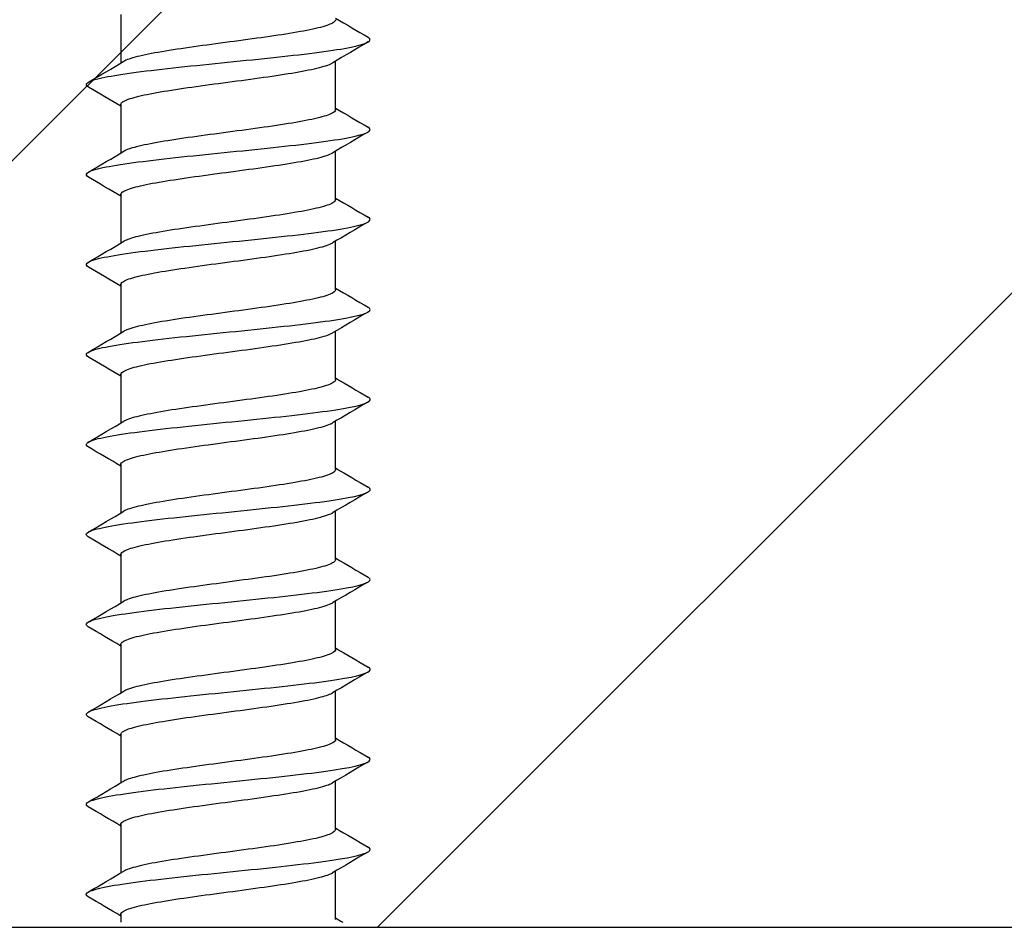
# Model space of a CAD drawing. Units: millimetres. Extents: x 7 to 203, y 5 to 291.
# Drawn here: x 175 to 178, y 205 to 207 of the extents above; entities that cross this region are included whole.
import ezdxf

# ---------------------------------------------------------------- set-up
doc = ezdxf.new("R2010")
doc.units = ezdxf.units.MM
for name, color, linetype in [('Layer1', 7, 'Continuous'), ('Layer2', 7, 'Continuous'), ('デフォルト', 7, 'Continuous')]:
    doc.layers.add(name, color=color, linetype=linetype)

msp = doc.modelspace()

# ---------------------------------------------------------------- linework, layer by layer
at = {"layer": 'Layer1', "color": 7, "linetype": 'Continuous'}
msp.add_line((173.7719, 204.6913), (184.5719, 204.6913), dxfattribs=at)
at = {"layer": 'Layer2', "color": 7, "linetype": 'Continuous'}
for p, q in [((172.7326, 204.6976), (177.8067, 209.7717)), ((175.9961, 204.6913), (181.0765, 209.7717))]:
    msp.add_line(p, q, dxfattribs=at)
at = {"layer": 'デフォルト', "color": 7, "linetype": 'Continuous'}
for p, q in [((175.2552, 207.3286), (175.2552, 207.1886)), ((175.8752, 207.0539), (175.8752, 207.1939)), ((175.2552, 207.0686), (175.2552, 206.9286)), ((175.8752, 206.7939), (175.8752, 206.9339)), ((175.2552, 206.8086), (175.2552, 206.6686)), ((175.8752, 206.5339), (175.8752, 206.6739)), ((175.2552, 206.5486), (175.2552, 206.4086)), ((175.8752, 206.2739), (175.8752, 206.4139)), ((175.2552, 206.2886), (175.2552, 206.1486)), ((175.8752, 206.0139), (175.8752, 206.1538)), ((175.2552, 206.0286), (175.2552, 205.8886)), ((175.8752, 205.7539), (175.8752, 205.8938)), ((175.2552, 205.7686), (175.2552, 205.6286)), ((175.8752, 205.4939), (175.8752, 205.6338)), ((175.2552, 205.5086), (175.2552, 205.3686)), ((175.8752, 205.2339), (175.8752, 205.3738)), ((175.2552, 205.2486), (175.2552, 205.1086)), ((175.8752, 204.9739), (175.8752, 205.1138)), ((175.2552, 204.9885), (175.2552, 204.8486)), ((175.8752, 204.7139), (175.8752, 204.8538)), ((175.2552, 204.7285), (175.2552, 204.7062))]:
    msp.add_line(p, q, dxfattribs=at)
for centre, radius, start, end in [((189.4962, 230.3593), 26.7658, 239.40963, 239.64383), ((189.5646, 184.05), 26.8894, 120.37071, 120.62336), ((163.072, 227.7604), 23.9088, 300.37527, 300.66047), ((162.9381, 186.2562), 24.1799, 59.37633, 59.63342), ((189.4776, 230.0671), 26.7286, 239.40885, 239.64346), ((189.0065, 184.736), 25.791, 120.36457, 120.62757), ((163.0478, 227.5415), 23.9565, 300.37557, 300.66015), ((162.7777, 185.7269), 24.4933, 59.3746, 59.62875), ((189.4766, 229.8042), 26.7256, 239.40754, 239.64225), ((188.4143, 185.4815), 24.6241, 120.35836, 120.6349), ((163.0211, 227.3273), 24.0095, 300.37529, 300.65919), ((162.5146, 185.0231), 25.0093, 59.37373, 59.62305), ((189.4937, 229.5716), 26.7579, 239.40582, 239.6403), ((188.2975, 185.4178), 24.3956, 120.35455, 120.63426), ((162.9935, 227.1151), 24.0647, 300.37438, 300.65759), ((162.1956, 184.2235), 25.6361, 59.37454, 59.61808), ((189.5294, 229.37), 26.8263, 239.40379, 239.63774), ((188.3459, 185.0735), 24.4929, 120.35263, 120.63112), ((162.9668, 226.902), 24.1186, 300.37283, 300.65537), ((160.8834, 181.745), 28.2137, 59.37668, 59.59955), ((189.584, 229.2003), 26.9318, 239.40158, 239.63467), ((188.333, 184.8338), 24.4688, 120.35059, 120.62918), ((162.9427, 226.6849), 24.1678, 300.37064, 300.65258), ((160.3903, 180.6498), 29.1836, 59.37879, 59.59471), ((189.6581, 229.0635), 27.0756, 239.39928, 239.6312), ((188.2473, 184.7183), 24.3008, 120.34865, 120.62895), ((162.9229, 226.4611), 24.2091, 300.36783, 300.64925), ((160.1326, 179.9513), 29.6923, 59.38192, 59.59437), ((189.7523, 228.9606), 27.2588, 239.39699, 239.62742), ((188.0827, 184.7377), 23.9765, 120.34731, 120.6311), ((162.909, 226.2276), 24.2389, 300.3644, 300.64546), ((160.1424, 179.7041), 29.6763, 59.38567, 59.59823), ((189.8672, 228.8929), 27.4829, 239.39482, 239.62345), ((187.8747, 184.8312), 23.5664, 120.34558, 120.63441), ((162.9041, 225.9794), 24.2515, 300.3604, 300.6413), ((160.4217, 179.9127), 29.1307, 59.38899, 59.60525), ((190.0036, 228.8616), 27.7492, 239.39284, 239.61937), ((187.7788, 184.7341), 23.3773, 120.34441, 120.63594), ((162.9747, 225.603), 24.1155, 300.3555, 300.63798), ((160.9161, 180.487), 28.1609, 59.39056, 59.61366), ((190.1623, 228.8681), 28.0593, 239.39113, 239.44046)]:
    msp.add_arc(centre, radius, start, end, dxfattribs=at)
for points, knots in [([(175.8752, 207.3139), (175.8752, 207.3124), (175.8746, 207.3108), (175.8733, 207.3093), (175.8695, 207.3046), (175.8595, 207.2999), (175.8442, 207.2952), (175.829, 207.2906), (175.808, 207.2859), (175.7832, 207.2811), (175.7583, 207.2764), (175.7287, 207.2717), (175.6971, 207.2671), (175.6654, 207.2624), (175.6307, 207.2577), (175.5958, 207.253), (175.561, 207.2483), (175.5251, 207.2435), (175.4911, 207.2389), (175.4571, 207.2343), (175.4241, 207.2295), (175.3949, 207.2248), (175.3656, 207.2201), (175.3393, 207.2153), (175.3182, 207.2107), (175.297, 207.2061), (175.2804, 207.2014), (175.2698, 207.1967), (175.2674, 207.1956), (175.2653, 207.1945), (175.2634, 207.1934)], [0, 0, 0, 0, 0.03797, 0.03797, 0.03797, 0.154885, 0.154885, 0.154885, 0.271791, 0.271791, 0.271791, 0.388702, 0.388702, 0.388702, 0.505612, 0.505612, 0.505612, 0.62252, 0.62252, 0.62252, 0.739435, 0.739435, 0.739435, 0.856338, 0.856338, 0.856338, 0.973258, 0.973258, 0.973258, 1, 1, 1, 1]), ([(175.1617, 207.1188), (175.1473, 207.1272), (175.1578, 207.1356), (175.2319, 207.1536), (175.3033, 207.1632), (175.4764, 207.1826), (175.5776, 207.1923), (175.7628, 207.2116), (175.8461, 207.2213), (175.956, 207.2406), (175.9822, 207.2503), (175.9726, 207.261), (175.9712, 207.2621), (175.9694, 207.2631)], [0, 0, 0, 0, 0.173796, 0.173796, 0.374795, 0.374795, 0.575795, 0.575795, 0.776794, 0.776794, 0.977793, 0.977793, 1, 1, 1, 1]), ([(175.2552, 207.0686), (175.2552, 207.0708), (175.2566, 207.0731), (175.2593, 207.0753), (175.265, 207.0799), (175.2767, 207.0846), (175.2936, 207.0893), (175.3105, 207.094), (175.3329, 207.0988), (175.3591, 207.1035), (175.3852, 207.1081), (175.4158, 207.1128), (175.4482, 207.1175), (175.4807, 207.1222), (175.5158, 207.127), (175.5508, 207.1316), (175.5857, 207.1363), (175.6215, 207.1409), (175.655, 207.1456), (175.6885, 207.1503), (175.7207, 207.1552), (175.7489, 207.1598), (175.7771, 207.1645), (175.8021, 207.1691), (175.8217, 207.1738), (175.8414, 207.1785), (175.8563, 207.1833), (175.8651, 207.188), (175.8662, 207.1886), (175.8672, 207.1892), (175.8682, 207.1898)], [0, 0, 0, 0, 0.0555998, 0.0555998, 0.0555998, 0.1718429, 0.1718429, 0.1718429, 0.2880496, 0.2880496, 0.2880496, 0.404296, 0.404296, 0.404296, 0.5204999, 0.5204999, 0.5204999, 0.6367488, 0.6367488, 0.6367488, 0.7529507, 0.7529507, 0.7529507, 0.8692009, 0.8692009, 0.8692009, 0.9854013, 0.9854013, 0.9854013, 1, 1, 1, 1]), ([(175.8752, 207.0539), (175.8752, 207.0499), (175.8707, 207.0457), (175.8619, 207.0417), (175.8517, 207.037), (175.8356, 207.0323), (175.8148, 207.0277), (175.7941, 207.023), (175.7681, 207.0182), (175.7392, 207.0135), (175.7102, 207.0088), (175.6774, 207.0042), (175.6435, 206.9995), (175.6096, 206.9948), (175.5738, 206.99), (175.5389, 206.9853), (175.504, 206.9806), (175.4692, 206.976), (175.4373, 206.9713), (175.4054, 206.9667), (175.3756, 206.9618), (175.3504, 206.9572), (175.3251, 206.9525), (175.3038, 206.9478), (175.2881, 206.9432), (175.2773, 206.94), (175.269, 206.9367), (175.2635, 206.9334)], [0, 0, 0, 0, 0.1010693, 0.1010693, 0.1010693, 0.2180439, 0.2180439, 0.2180439, 0.3349675, 0.3349675, 0.3349675, 0.4519408, 0.4519408, 0.4519408, 0.5688644, 0.5688644, 0.5688644, 0.6858358, 0.6858358, 0.6858358, 0.8027603, 0.8027603, 0.8027603, 0.9197293, 0.9197293, 0.9197293, 1, 1, 1, 1]), ([(175.1616, 206.8589), (175.148, 206.8669), (175.157, 206.8749), (175.2256, 206.8925), (175.295, 206.9022), (175.4661, 206.9215), (175.567, 206.9312), (175.7534, 206.9505), (175.8381, 206.9602), (175.9519, 206.9796), (175.9805, 206.9892), (175.9734, 207.0003), (175.9718, 207.0017), (175.9695, 207.0031)], [0, 0, 0, 0, 0.166106, 0.166106, 0.367284, 0.367284, 0.568461, 0.568461, 0.769638, 0.769638, 0.970815, 0.970815, 1, 1, 1, 1]), ([(175.2552, 206.8086), (175.2552, 206.813), (175.2606, 206.8174), (175.2709, 206.8217), (175.2819, 206.8263), (175.2988, 206.8312), (175.3202, 206.8359), (175.3417, 206.8406), (175.3683, 206.8453), (175.3977, 206.8499), (175.4272, 206.8545), (175.4603, 206.8593), (175.4944, 206.864), (175.5285, 206.8687), (175.5644, 206.8734), (175.5992, 206.8781), (175.634, 206.8827), (175.6686, 206.8875), (175.7001, 206.8922), (175.7316, 206.8969), (175.7609, 206.9016), (175.7856, 206.9062), (175.8102, 206.9109), (175.8308, 206.9156), (175.8457, 206.9203), (175.8554, 206.9234), (175.8629, 206.9265), (175.8679, 206.9296)], [0, 0, 0, 0, 0.109221, 0.109221, 0.109221, 0.225603, 0.225603, 0.225603, 0.342019, 0.342019, 0.342019, 0.458404, 0.458404, 0.458404, 0.574817, 0.574817, 0.574817, 0.691206, 0.691206, 0.691206, 0.807616, 0.807616, 0.807616, 0.924009, 0.924009, 0.924009, 1, 1, 1, 1]), ([(175.8752, 206.7939), (175.8752, 206.792), (175.8742, 206.7901), (175.8723, 206.7882), (175.8675, 206.7835), (175.8566, 206.7787), (175.8404, 206.7741), (175.8243, 206.7695), (175.8026, 206.7647), (175.777, 206.76), (175.7515, 206.7553), (175.7214, 206.7505), (175.6893, 206.7459), (175.6573, 206.7413), (175.6223, 206.7366), (175.5874, 206.7319), (175.5525, 206.7271), (175.5167, 206.7224), (175.4829, 206.7177), (175.4491, 206.7131), (175.4165, 206.7084), (175.3878, 206.7037), (175.3591, 206.699), (175.3335, 206.6942), (175.3131, 206.6896), (175.2928, 206.6849), (175.2771, 206.6803), (175.2674, 206.6755), (175.266, 206.6749), (175.2647, 206.6742), (175.2635, 206.6735)], [0, 0, 0, 0, 0.047388, 0.047388, 0.047388, 0.164371, 0.164371, 0.164371, 0.281354, 0.281354, 0.281354, 0.398333, 0.398333, 0.398333, 0.515321, 0.515321, 0.515321, 0.632296, 0.632296, 0.632296, 0.749289, 0.749289, 0.749289, 0.86626, 0.86626, 0.86626, 0.983257, 0.983257, 0.983257, 1, 1, 1, 1]), ([(175.1615, 206.599), (175.1487, 206.6066), (175.1563, 206.6142), (175.2194, 206.6315), (175.287, 206.6412), (175.4558, 206.6605), (175.5564, 206.6702), (175.7438, 206.6895), (175.83, 206.6992), (175.9476, 206.7185), (175.9787, 206.7282), (175.9742, 206.7396), (175.9724, 206.7413), (175.9695, 206.7431)], [0, 0, 0, 0, 0.1583925, 0.1583925, 0.359757, 0.359757, 0.5611215, 0.5611215, 0.762486, 0.762486, 0.9638505, 0.9638505, 1, 1, 1, 1]), ([(175.2552, 206.5486), (175.2552, 206.5504), (175.2562, 206.5523), (175.258, 206.5542), (175.2628, 206.5588), (175.2736, 206.5635), (175.2896, 206.5682), (175.3057, 206.5729), (175.3273, 206.5777), (175.3528, 206.5823), (175.3783, 206.587), (175.4084, 206.5916), (175.4404, 206.5963), (175.4725, 206.6011), (175.5074, 206.6059), (175.5423, 206.6105), (175.5772, 206.6152), (175.6131, 206.6198), (175.6469, 206.6245), (175.6806, 206.6292), (175.7132, 206.634), (175.742, 206.6387), (175.7707, 206.6433), (175.7964, 206.648), (175.8169, 206.6527), (175.8373, 206.6574), (175.8531, 206.6622), (175.8628, 206.6669), (175.8646, 206.6677), (175.8661, 206.6685), (175.8675, 206.6693)], [0, 0, 0, 0, 0.046464, 0.046464, 0.046464, 0.1631, 0.1631, 0.1631, 0.279707, 0.279707, 0.279707, 0.396347, 0.396347, 0.396347, 0.512951, 0.512951, 0.512951, 0.629594, 0.629594, 0.629594, 0.746196, 0.746196, 0.746196, 0.862841, 0.862841, 0.862841, 0.979441, 0.979441, 0.979441, 1, 1, 1, 1]), ([(175.8752, 206.5339), (175.8752, 206.5295), (175.8698, 206.5249), (175.8593, 206.5205), (175.8482, 206.5158), (175.8312, 206.5112), (175.8097, 206.5065), (175.7882, 206.5019), (175.7616, 206.497), (175.7321, 206.4924), (175.7026, 206.4877), (175.6694, 206.483), (175.6353, 206.4784), (175.6012, 206.4737), (175.5653, 206.4689), (175.5305, 206.4642), (175.4957, 206.4595), (175.4611, 206.4548), (175.4296, 206.4502), (175.3981, 206.4456), (175.3689, 206.4407), (175.3443, 206.436), (175.3198, 206.4313), (175.2992, 206.4266), (175.2844, 206.422), (175.2755, 206.4192), (175.2685, 206.4164), (175.2636, 206.4135)], [0, 0, 0, 0, 0.11054, 0.11054, 0.11054, 0.227569, 0.227569, 0.227569, 0.344549, 0.344549, 0.344549, 0.461576, 0.461576, 0.461576, 0.578556, 0.578556, 0.578556, 0.695581, 0.695581, 0.695581, 0.812564, 0.812564, 0.812564, 0.929585, 0.929585, 0.929585, 1, 1, 1, 1]), ([(175.1614, 206.3391), (175.1493, 206.3463), (175.1557, 206.3536), (175.2135, 206.3705), (175.2791, 206.3801), (175.4456, 206.3995), (175.5458, 206.4091), (175.7342, 206.4285), (175.8216, 206.4381), (175.9431, 206.4575), (175.9765, 206.4671), (175.9749, 206.4789), (175.973, 206.4809), (175.9696, 206.483)], [0, 0, 0, 0, 0.150749, 0.150749, 0.352289, 0.352289, 0.553828, 0.553828, 0.755368, 0.755368, 0.956908, 0.956908, 1, 1, 1, 1]), ([(175.2552, 206.2886), (175.2552, 206.2926), (175.2597, 206.2966), (175.2683, 206.3006), (175.2784, 206.3052), (175.2945, 206.31), (175.3151, 206.3147), (175.3358, 206.3194), (175.3617, 206.3241), (175.3907, 206.3287), (175.4196, 206.3334), (175.4523, 206.3382), (175.4862, 206.3429), (175.52, 206.3476), (175.5559, 206.3523), (175.5908, 206.3569), (175.6257, 206.3615), (175.6605, 206.3664), (175.6925, 206.3711), (175.7244, 206.3758), (175.7542, 206.3805), (175.7795, 206.3851), (175.8048, 206.3897), (175.8262, 206.3945), (175.842, 206.3992), (175.8532, 206.4026), (175.8618, 206.4059), (175.8674, 206.4093)], [0, 0, 0, 0, 0.1001, 0.1001, 0.1001, 0.216765, 0.216765, 0.216765, 0.33347, 0.33347, 0.33347, 0.450138, 0.450138, 0.450138, 0.56684, 0.56684, 0.56684, 0.683511, 0.683511, 0.683511, 0.80021, 0.80021, 0.80021, 0.916884, 0.916884, 0.916884, 1, 1, 1, 1]), ([(175.8752, 206.2739), (175.8752, 206.2716), (175.8738, 206.2694), (175.871, 206.2671), (175.8652, 206.2623), (175.8534, 206.2576), (175.8364, 206.253), (175.8195, 206.2483), (175.797, 206.2436), (175.7708, 206.2389), (175.7446, 206.2342), (175.714, 206.2294), (175.6815, 206.2248), (175.6491, 206.2201), (175.6139, 206.2155), (175.5789, 206.2107), (175.544, 206.206), (175.5083, 206.2012), (175.4748, 206.1966), (175.4413, 206.192), (175.4091, 206.1873), (175.3809, 206.1826), (175.3528, 206.1779), (175.3279, 206.1731), (175.3083, 206.1684), (175.2887, 206.1638), (175.2739, 206.1591), (175.2651, 206.1544), (175.2646, 206.1541), (175.264, 206.1538), (175.2635, 206.1535)], [0, 0, 0, 0, 0.0567438, 0.0567438, 0.0567438, 0.1737312, 0.1737312, 0.1737312, 0.2907284, 0.2907284, 0.2907284, 0.4077119, 0.4077119, 0.4077119, 0.5247137, 0.5247137, 0.5247137, 0.6416933, 0.6416933, 0.6416933, 0.7586995, 0.7586995, 0.7586995, 0.8756756, 0.8756756, 0.8756756, 0.9926857, 0.9926857, 0.9926857, 1, 1, 1, 1]), ([(175.1607, 206.0795), (175.1501, 206.0863), (175.1555, 206.093), (175.2077, 206.1094), (175.2714, 206.1191), (175.4355, 206.1384), (175.5352, 206.1481), (175.7244, 206.1674), (175.8132, 206.1771), (175.9383, 206.1964), (175.9742, 206.2061), (175.9754, 206.2182), (175.9735, 206.2206), (175.9696, 206.223)], [0, 0, 0, 0, 0.140989, 0.140989, 0.343156, 0.343156, 0.545324, 0.545324, 0.747491, 0.747491, 0.949658, 0.949658, 1, 1, 1, 1]), ([(175.2552, 206.0286), (175.2552, 206.0301), (175.2558, 206.0315), (175.257, 206.033), (175.2608, 206.0376), (175.2707, 206.0423), (175.2859, 206.0471), (175.301, 206.0518), (175.3219, 206.0566), (175.3467, 206.0612), (175.3716, 206.0658), (175.4011, 206.0705), (175.4327, 206.0752), (175.4644, 206.0799), (175.499, 206.0847), (175.5339, 206.0894), (175.5687, 206.094), (175.6046, 206.0987), (175.6386, 206.1034), (175.6726, 206.1081), (175.7057, 206.1129), (175.735, 206.1175), (175.7643, 206.1222), (175.7906, 206.1268), (175.8118, 206.1315), (175.833, 206.1363), (175.8497, 206.1411), (175.8604, 206.1457), (175.8631, 206.1469), (175.8655, 206.1481), (175.8675, 206.1493)], [0, 0, 0, 0, 0.0371051, 0.0371051, 0.0371051, 0.1537524, 0.1537524, 0.1537524, 0.2703806, 0.2703806, 0.2703806, 0.3870324, 0.3870324, 0.3870324, 0.503657, 0.503657, 0.503657, 0.6203129, 0.6203129, 0.6203129, 0.7369341, 0.7369341, 0.7369341, 0.8535935, 0.8535935, 0.8535935, 0.9702118, 0.9702118, 0.9702118, 1, 1, 1, 1]), ([(175.8752, 206.0139), (175.8752, 206.0138), (175.8752, 206.0137), (175.8752, 206.0136), (175.8749, 206.0089), (175.8685, 206.0041), (175.8565, 205.9994), (175.8446, 205.9947), (175.8267, 205.9901), (175.8044, 205.9854), (175.7822, 205.9808), (175.7549, 205.9759), (175.7249, 205.9712), (175.6949, 205.9665), (175.6613, 205.9619), (175.627, 205.9572), (175.5927, 205.9526), (175.5567, 205.9478), (175.5221, 205.9431), (175.4874, 205.9384), (175.4531, 205.9337), (175.422, 205.9291), (175.391, 205.9244), (175.3623, 205.9196), (175.3385, 205.9149), (175.3146, 205.9102), (175.2949, 205.9055), (175.2809, 205.9009), (175.2736, 205.8985), (175.2678, 205.896), (175.2636, 205.8935)], [0, 0, 0, 0, 0.002951, 0.002951, 0.002951, 0.119922, 0.119922, 0.119922, 0.236939, 0.236939, 0.236939, 0.353911, 0.353911, 0.353911, 0.470925, 0.470925, 0.470925, 0.587899, 0.587899, 0.587899, 0.704911, 0.704911, 0.704911, 0.821887, 0.821887, 0.821887, 0.938896, 0.938896, 0.938896, 1, 1, 1, 1]), ([(175.1605, 205.8197), (175.1507, 205.826), (175.1551, 205.8324), (175.2023, 205.8484), (175.2639, 205.858), (175.4255, 205.8774), (175.5247, 205.887), (175.7146, 205.9064), (175.8045, 205.916), (175.9332, 205.9354), (175.9715, 205.9451), (175.9759, 205.9575), (175.9741, 205.9602), (175.9696, 205.963)], [0, 0, 0, 0, 0.132848, 0.132848, 0.335251, 0.335251, 0.537653, 0.537653, 0.740055, 0.740055, 0.942458, 0.942458, 1, 1, 1, 1]), ([(175.2552, 205.7686), (175.2552, 205.7722), (175.2589, 205.7758), (175.266, 205.7794), (175.2752, 205.7841), (175.2903, 205.7889), (175.3102, 205.7936), (175.3301, 205.7983), (175.3553, 205.803), (175.3837, 205.8076), (175.4121, 205.8122), (175.4444, 205.8171), (175.478, 205.8218), (175.5116, 205.8265), (175.5474, 205.8311), (175.5824, 205.8358), (175.6173, 205.8404), (175.6524, 205.8452), (175.6847, 205.8499), (175.717, 205.8546), (175.7474, 205.8593), (175.7733, 205.864), (175.7993, 205.8686), (175.8215, 205.8734), (175.8381, 205.8781), (175.8513, 205.8818), (175.8612, 205.8856), (175.8675, 205.8893)], [0, 0, 0, 0, 0.090678, 0.090678, 0.090678, 0.207315, 0.207315, 0.207315, 0.323997, 0.323997, 0.323997, 0.440636, 0.440636, 0.440636, 0.557315, 0.557315, 0.557315, 0.673956, 0.673956, 0.673956, 0.790633, 0.790633, 0.790633, 0.907277, 0.907277, 0.907277, 1, 1, 1, 1]), ([(175.8752, 205.7539), (175.8752, 205.7513), (175.8733, 205.7486), (175.8695, 205.7459), (175.8628, 205.7412), (175.85, 205.7364), (175.8322, 205.7318), (175.8145, 205.7272), (175.7912, 205.7225), (175.7644, 205.7178), (175.7375, 205.7131), (175.7064, 205.7083), (175.6736, 205.7036), (175.6408, 205.699), (175.6054, 205.6943), (175.5704, 205.6896), (175.5355, 205.6849), (175.4999, 205.6801), (175.4667, 205.6755), (175.4335, 205.6708), (175.4018, 205.6662), (175.3742, 205.6615), (175.3466, 205.6567), (175.3224, 205.6519), (175.3037, 205.6473), (175.2852, 205.6427), (175.2714, 205.6382), (175.2635, 205.6335)], [0, 0, 0, 0, 0.066074, 0.066074, 0.066074, 0.183062, 0.183062, 0.183062, 0.300069, 0.300069, 0.300069, 0.417053, 0.417053, 0.417053, 0.534065, 0.534065, 0.534065, 0.651046, 0.651046, 0.651046, 0.768061, 0.768061, 0.768061, 0.885039, 0.885039, 0.885039, 1, 1, 1, 1]), ([(175.1604, 205.5598), (175.1513, 205.5657), (175.1547, 205.5717), (175.197, 205.5873), (175.2566, 205.597), (175.4155, 205.6163), (175.5141, 205.626), (175.7046, 205.6453), (175.7957, 205.655), (175.928, 205.6743), (175.9686, 205.684), (175.9763, 205.6968), (175.9746, 205.6999), (175.9696, 205.7029)], [0, 0, 0, 0, 0.125035, 0.125035, 0.327599, 0.327599, 0.530162, 0.530162, 0.732726, 0.732726, 0.935289, 0.935289, 1, 1, 1, 1]), ([(175.2552, 205.5086), (175.2552, 205.5097), (175.2555, 205.5108), (175.2562, 205.5119), (175.259, 205.5165), (175.268, 205.5212), (175.2823, 205.5259), (175.2966, 205.5307), (175.3167, 205.5354), (175.3408, 205.5401), (175.365, 205.5447), (175.3939, 205.5494), (175.4251, 205.5541), (175.4563, 205.5588), (175.4907, 205.5636), (175.5254, 205.5682), (175.5602, 205.5729), (175.5962, 205.5775), (175.6304, 205.5823), (175.6646, 205.587), (175.698, 205.5918), (175.7278, 205.5964), (175.7576, 205.601), (175.7846, 205.6057), (175.8066, 205.6104), (175.8286, 205.6151), (175.8461, 205.6199), (175.8577, 205.6246), (175.8615, 205.6261), (175.8647, 205.6277), (175.8673, 205.6292)], [0, 0, 0, 0, 0.027736, 0.027736, 0.027736, 0.144459, 0.144459, 0.144459, 0.261173, 0.261173, 0.261173, 0.377901, 0.377901, 0.377901, 0.494611, 0.494611, 0.494611, 0.611343, 0.611343, 0.611343, 0.72805, 0.72805, 0.72805, 0.844786, 0.844786, 0.844786, 0.961489, 0.961489, 0.961489, 1, 1, 1, 1]), ([(175.8752, 205.4939), (175.8752, 205.4934), (175.8751, 205.4929), (175.875, 205.4924), (175.8737, 205.4878), (175.8664, 205.483), (175.8535, 205.4783), (175.8407, 205.4736), (175.8219, 205.4689), (175.7989, 205.4643), (175.7759, 205.4596), (175.748, 205.4548), (175.7176, 205.4501), (175.6871, 205.4454), (175.6532, 205.4407), (175.6187, 205.4361), (175.5842, 205.4315), (175.5482, 205.4266), (175.5137, 205.4219), (175.4792, 205.4172), (175.4452, 205.4125), (175.4146, 205.4079), (175.384, 205.4033), (175.3559, 205.3985), (175.3328, 205.3938), (175.3096, 205.3891), (175.2907, 205.3844), (175.2776, 205.3797), (175.2718, 205.3777), (175.2671, 205.3756), (175.2636, 205.3735)], [0, 0, 0, 0, 0.012352, 0.012352, 0.012352, 0.12932, 0.12932, 0.12932, 0.24633, 0.24633, 0.24633, 0.363299, 0.363299, 0.363299, 0.480307, 0.480307, 0.480307, 0.597279, 0.597279, 0.597279, 0.714283, 0.714283, 0.714283, 0.831259, 0.831259, 0.831259, 0.94826, 0.94826, 0.94826, 1, 1, 1, 1]), ([(175.1604, 205.2998), (175.1518, 205.3054), (175.1543, 205.311), (175.192, 205.3263), (175.2495, 205.336), (175.4057, 205.3553), (175.5036, 205.365), (175.6946, 205.3843), (175.7868, 205.394), (175.9225, 205.4133), (175.9654, 205.423), (175.9766, 205.4361), (175.9752, 205.4395), (175.9696, 205.4429)], [0, 0, 0, 0, 0.1176353, 0.1176353, 0.3202693, 0.3202693, 0.5229032, 0.5229032, 0.7255372, 0.7255372, 0.9281712, 0.9281712, 1, 1, 1, 1]), ([(175.2552, 205.2486), (175.2552, 205.2518), (175.2582, 205.255), (175.2639, 205.2583), (175.2721, 205.263), (175.2864, 205.2678), (175.3055, 205.2725), (175.3246, 205.2772), (175.3491, 205.2818), (175.3769, 205.2865), (175.4047, 205.2911), (175.4366, 205.296), (175.4699, 205.3007), (175.5032, 205.3053), (175.5389, 205.31), (175.5739, 205.3146), (175.6089, 205.3193), (175.6442, 205.3241), (175.6768, 205.3288), (175.7095, 205.3335), (175.7404, 205.3382), (175.767, 205.3428), (175.7936, 205.3474), (175.8165, 205.3523), (175.834, 205.357), (175.849, 205.361), (175.8604, 205.3651), (175.8672, 205.3691)], [0, 0, 0, 0, 0.081384, 0.081384, 0.081384, 0.198166, 0.198166, 0.198166, 0.314996, 0.314996, 0.314996, 0.431778, 0.431778, 0.431778, 0.548606, 0.548606, 0.548606, 0.66539, 0.66539, 0.66539, 0.782215, 0.782215, 0.782215, 0.899001, 0.899001, 0.899001, 1, 1, 1, 1]), ([(175.8752, 205.2339), (175.8752, 205.2309), (175.8727, 205.2279), (175.8677, 205.2248), (175.8601, 205.2201), (175.8464, 205.2153), (175.8278, 205.2107), (175.8092, 205.206), (175.7852, 205.2014), (175.7578, 205.1967), (175.7304, 205.1919), (175.6988, 205.1871), (175.6657, 205.1825), (175.6325, 205.1779), (175.597, 205.1732), (175.562, 205.1685), (175.527, 205.1638), (175.4916, 205.159), (175.4587, 205.1543), (175.4258, 205.1497), (175.3946, 205.145), (175.3676, 205.1403), (175.3406, 205.1356), (175.3172, 205.1308), (175.2992, 205.1261), (175.283, 205.122), (175.2708, 205.1178), (175.2635, 205.1136)], [0, 0, 0, 0, 0.075457, 0.075457, 0.075457, 0.192453, 0.192453, 0.192453, 0.309478, 0.309478, 0.309478, 0.426471, 0.426471, 0.426471, 0.543499, 0.543499, 0.543499, 0.660489, 0.660489, 0.660489, 0.777521, 0.777521, 0.777521, 0.894508, 0.894508, 0.894508, 1, 1, 1, 1]), ([(175.1605, 205.0397), (175.1523, 205.045), (175.1539, 205.0503), (175.1872, 205.0652), (175.2426, 205.0749), (175.3959, 205.0943), (175.4932, 205.1039), (175.6844, 205.1233), (175.7777, 205.1329), (175.9168, 205.1523), (175.962, 205.1619), (175.9768, 205.1754), (175.9757, 205.1791), (175.9696, 205.1829)], [0, 0, 0, 0, 0.110838, 0.110838, 0.313412, 0.313412, 0.515986, 0.515986, 0.718561, 0.718561, 0.921135, 0.921135, 1, 1, 1, 1]), ([(175.2552, 204.9886), (175.2552, 204.9893), (175.2553, 204.99), (175.2556, 204.9907), (175.2575, 204.9954), (175.2655, 205.0001), (175.2789, 205.0048), (175.2924, 205.0096), (175.3116, 205.0143), (175.3351, 205.0189), (175.3585, 205.0235), (175.3868, 205.0283), (175.4176, 205.033), (175.4484, 205.0377), (175.4825, 205.0425), (175.5171, 205.0471), (175.5516, 205.0517), (175.5877, 205.0564), (175.6221, 205.0611), (175.6565, 205.0659), (175.6902, 205.0706), (175.7205, 205.0753), (175.7508, 205.0799), (175.7785, 205.0846), (175.8012, 205.0893), (175.8239, 205.094), (175.8422, 205.0988), (175.8547, 205.1034), (175.8597, 205.1053), (175.8638, 205.1071), (175.867, 205.109)], [0, 0, 0, 0, 0.018362, 0.018362, 0.018362, 0.135252, 0.135252, 0.135252, 0.252143, 0.252143, 0.252143, 0.369038, 0.369038, 0.369038, 0.485925, 0.485925, 0.485925, 0.602825, 0.602825, 0.602825, 0.719708, 0.719708, 0.719708, 0.836613, 0.836613, 0.836613, 0.953492, 0.953492, 0.953492, 1, 1, 1, 1]), ([(175.8752, 204.9739), (175.8752, 204.973), (175.875, 204.9722), (175.8746, 204.9713), (175.8724, 204.9667), (175.864, 204.9618), (175.8503, 204.9571), (175.8366, 204.9524), (175.817, 204.9478), (175.7933, 204.9431), (175.7696, 204.9385), (175.7411, 204.9337), (175.7101, 204.929), (175.6792, 204.9243), (175.645, 204.9196), (175.6103, 204.915), (175.5757, 204.9103), (175.5397, 204.9055), (175.5054, 204.9008), (175.471, 204.8961), (175.4374, 204.8914), (175.4072, 204.8868), (175.3771, 204.8822), (175.3497, 204.8774), (175.3273, 204.8727), (175.3048, 204.8679), (175.2868, 204.8632), (175.2746, 204.8586), (175.2702, 204.8569), (175.2665, 204.8552), (175.2635, 204.8535)], [0, 0, 0, 0, 0.02177, 0.02177, 0.02177, 0.138732, 0.138732, 0.138732, 0.255731, 0.255731, 0.255731, 0.372696, 0.372696, 0.372696, 0.489691, 0.489691, 0.489691, 0.60666, 0.60666, 0.60666, 0.723652, 0.723652, 0.723652, 0.840624, 0.840624, 0.840624, 0.957613, 0.957613, 0.957613, 1, 1, 1, 1]), ([(175.1608, 204.7795), (175.1528, 204.7845), (175.1536, 204.7895), (175.1826, 204.8042), (175.2359, 204.8139), (175.3863, 204.8332), (175.4828, 204.8429), (175.6742, 204.8622), (175.7685, 204.8719), (175.9108, 204.8912), (175.9584, 204.9009), (175.9769, 204.9147), (175.9762, 204.9188), (175.9697, 204.9229)], [0, 0, 0, 0, 0.104663, 0.104663, 0.307047, 0.307047, 0.509431, 0.509431, 0.711815, 0.711815, 0.914199, 0.914199, 1, 1, 1, 1]), ([(175.2552, 204.7285), (175.2552, 204.7314), (175.2575, 204.7343), (175.262, 204.7372), (175.2693, 204.7418), (175.2827, 204.7467), (175.301, 204.7514), (175.3193, 204.756), (175.343, 204.7607), (175.3703, 204.7653), (175.3975, 204.77), (175.4289, 204.7748), (175.4619, 204.7795), (175.4949, 204.7842), (175.5304, 204.7888), (175.5654, 204.7935), (175.6004, 204.7982), (175.6359, 204.803), (175.6689, 204.8077), (175.7019, 204.8124), (175.7333, 204.817), (175.7605, 204.8217), (175.7877, 204.8263), (175.8114, 204.8312), (175.8296, 204.8359), (175.8466, 204.8402), (175.8593, 204.8446), (175.8669, 204.8489)], [0, 0, 0, 0, 0.0721198, 0.0721198, 0.0721198, 0.1890984, 0.1890984, 0.1890984, 0.3061272, 0.3061272, 0.3061272, 0.4231053, 0.4231053, 0.4231053, 0.5401323, 0.5401323, 0.5401323, 0.657111, 0.657111, 0.657111, 0.7741359, 0.7741359, 0.7741359, 0.8911158, 0.8911158, 0.8911158, 1, 1, 1, 1])]:
    msp.add_open_spline(points, degree=3, knots=knots, dxfattribs=at)

doc.saveas('drawing.dxf')
